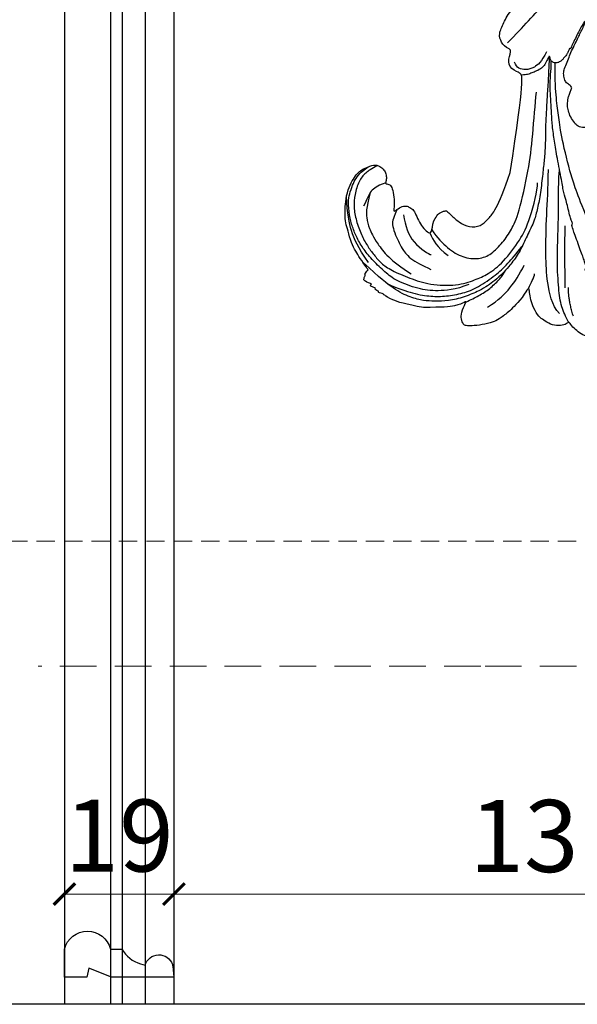
# Model space of a CAD drawing. Units: millimetres. Extents: x 2555 to 6755, y 3590 to 5075.
# Drawn here: x 3160 to 3256, y 3725 to 3896 of the extents above; entities that cross this region are included whole.
import ezdxf

# ---------------------------------------------------------------- set-up
doc = ezdxf.new("R2010")
doc.units = ezdxf.units.MM
doc.linetypes.add('HIDDEN', pattern=[9.525, 6.35, -3.175])
for name, color, linetype in [('A-04.尺寸標註', 4, 'Continuous'), ('H-08.木作(細線)', 8, 'Continuous'), ('IE-DIM', 3, 'Continuous'), ('文字', 4, 'Continuous')]:
    doc.layers.add(name, color=color, linetype=linetype)
doc.styles.add('CHINA', font='SIMPLEX.shx')
doc.styles.add('新細明體', font='txt')
doc.dimstyles.new('5', dxfattribs={"dimtxt": 12.5, "dimasz": 3.75, "dimexe": 2.5, "dimexo": 2.5, "dimgap": 1.5, "dimtad": 2, "dimdec": 0, "dimtxsty": '新細明體', "dimblk": 'ARCHTICK', "dimcen": 5, "dimclrd": 8, "dimclre": 8, "dimclrt": 4, "dimadec": 0, "dimazin": 0, "dimtfac": 1, "dimtdec": 0, "dimtix": 1, "dimtmove": 2, "dimatfit": 3, "dimldrblk": 'OPEN90', "dimfxl": 1.25, "dimlwd": 9, "dimlwe": 9, "dimarcsym": 0})
doc.dimstyles.new('DN-1', dxfattribs={"dimtxt": 2.6, "dimasz": 1, "dimexe": 1, "dimexo": 2, "dimgap": 0.5, "dimtad": 1, "dimdec": 0, "dimzin": 9, "dimdsep": 46, "dimtxsty": 'CHINA', "dimblk": 'ARCHTICK', "dimcen": 2, "dimdle": 1, "dimclrd": 5, "dimclre": 8, "dimclrt": 4, "dimadec": 1, "dimazin": 2, "dimtfac": 0.416667, "dimtdec": 0, "dimtix": 1, "dimtmove": 2, "dimatfit": 0, "dimldrblk": 'CCC', "dimfxl": 4, "dimfxlon": 1, "dimtzin": 0, "dimlwd": 25, "dimlwe": 25, "dimarcsym": 0})

# ---------------------------------------------------------------- blocks, each defined once
blk = doc.blocks.new('SE-21109L')
at = {"layer": 'H-08.木作(細線)'}
for points, degree in [([(-155.04, 29.63), (-155.04, 29.35), (-154.83, 28.33), (-154.49, 27.34), (-153.73, 25.92), (-151.77, 23.69), (-150.62, 22.19), (-147.58, 19.98), (-146.8, 19.57), (-145.03, 19.14), (-145.03, 18.96), (-145.03, 16.24), (-144.17, 13.52), (-142.78, 10.86), (-141.66, 9.22), (-139.85, 7.31), (-137.33, 5.35), (-137.33, 5.3), (-138.01, 4.78), (-138.45, 3.5), (-138.22, 2.23), (-137.89, 1), (-137.36, 0.07), (-137.36, -0.01), (-138.01, -0.21), (-138.76, -1.24), (-139.19, -2.66), (-138.93, -4.11), (-138.93, -4.95), (-137.83, -6.56), (-136.81, -7.61), (-135.62, -8.37), (-135.11, -8.74), (-135.11, -8.88), (-137.06, -9.09)], 3), ([(-136.14, 0.32), (-133.86, -1.8), (-132, -2.62)], 2), ([(-136.79, -2.07), (-136.06, -3.9), (-132.55, -6.55), (-129.03, -8.47), (-122.12, -11.66), (-118.2, -13.19), (-115.11, -14.66)], 3), ([(-132.3, -3.09), (-129.38, -4.55), (-126.98, -5.82), (-123.76, -7.25), (-122.6, -7.79)], 3), ([(-137.06, -9.09), (-138.76, -9.58), (-140.49, -10.14), (-142.29, -11.15), (-143.1, -11.76), (-144.36, -13.28), (-145.38, -14.93), (-145.75, -15.75), (-145.75, -16.31), (-145.04, -16.98), (-144.15, -17.5), (-141.96, -17.5), (-141.96, -17.64), (-143.45, -18.72), (-144.62, -20.78), (-146.07, -23.75)], 3), ([(-141.2, -13.77), (-139.25, -12.53), (-136.41, -11.61), (-133.77, -11.23), (-131.87, -11.23)], 3), ([(-131.73, -28.68), (-130.58, -28.68), (-129.81, -28.21), (-129.24, -27.59), (-129.24, -27.38), (-129.53, -26.62), (-130.13, -24.64), (-130.13, -22.68), (-129.08, -20.9), (-127.52, -20.42), (-125.12, -19.61), (-118.46, -20.42)], 3), ([(-118.46, -20.42), (-102.51, -25.25), (-102.19, -26.57), (-102.19, -26.29), (-102.19, -28.69), (-100.41, -29.4), (-99.21, -29.4), (-99.21, -29.93)], 3), ([(-146.07, -23.75), (-147, -26.86), (-147.31, -29.57), (-147.09, -30.91), (-146.96, -31.2), (-147.16, -31.83), (-147.09, -31.99), (-146.94, -31.99), (-146.94, -31.99), (-146.94, -32.65), (-146.87, -32.82), (-146.67, -32.71), (-146.67, -32.75), (-146.73, -33.38), (-146.73, -33.64), (-146.68, -33.74), (-146.31, -33.69)], 3), ([(-133.92, -28.39), (-134.93, -27.27), (-135.63, -26.35), (-136.1, -23.83)], 3), ([(-96.83, -23.86), (-98.78, -23.86), (-100.43, -24.56), (-101.24, -25.76), (-101.68, -26.93), (-101.26, -27.66), (-100.87, -28.05)], 3), ([(-133.12, -33.9), (-134.7, -32.74), (-137.06, -30.59), (-137.37, -26.82), (-137.24, -26.56)], 3), ([(-98.39, -30.61), (-94.56, -29.36), (-88.95, -27.68), (-84.96, -26.23), (-84.29, -25.9)], 3), ([(-134.43, -44.24), (-132.97, -44.5), (-130.69, -44.5), (-129, -43.79), (-127.64, -42.38), (-127.35, -41.96), (-127.35, -40.99), (-127.56, -40.3), (-128.03, -39.71), (-128.71, -39.26), (-129.47, -39.07), (-129.65, -39.07), (-129.35, -38.25), (-129.77, -37.68), (-131.04, -36.68), (-132.43, -36), (-133.3, -35.69), (-133.3, -35.5), (-132.31, -35.15), (-131.49, -34.28), (-131.49, -33.65), (-131.49, -32.87), (-132.12, -31.98), (-133.09, -30.85), (-133.75, -29.7), (-134.08, -28.5), (-133.77, -28.13), (-132.64, -28.55), (-131.73, -28.68)], 3), ([(-99.21, -29.93), (-99.21, -30.69), (-98.83, -31.63), (-97.69, -32.71), (-95.58, -32.71), (-93.06, -32.71), (-88.67, -30.86), (-85.02, -32.41), (-83.9, -32.26), (-86.2, -36.2), (-84.19, -39.5), (-81.28, -38.88), (-78.33, -37.37)], 3), ([(-146.31, -33.69), (-146.47, -34.49), (-146.28, -35.09), (-146.28, -35.15), (-146.03, -35.28), (-145.76, -35.28), (-145.48, -35.28), (-145.42, -35.28), (-145.31, -35.47), (-145.2, -35.47), (-144.98, -35.39), (-144.39, -35.28), (-144.32, -35.28), (-144.24, -35.53), (-143.1, -37.52), (-142.43, -38.57), (-141.48, -39.91), (-139.75, -41.42), (-138.77, -42.29), (-137.43, -43.11), (-135.93, -43.77), (-134.43, -44.24)], 3)]:
    blk.add_open_spline(points, degree=degree, dxfattribs=at)
for points, knots in [([(-131.17, 2.05), (-130.98, 1.67), (-130.44, 1.28), (-130.33, 1.17), (-130.58, 0.93), (-130.3, 0.83), (-130.2, 0.68), (-129.72, 0.3), (-128.5, -0.85), (-127.93, -1.46), (-127.65, -1.35), (-127.43, -1.5), (-127.36, -1.5), (-126.66, -2.11), (-125.17, -3.71), (-122.6, -6.28), (-122.06, -6.87), (-121.65, -6.72), (-121.36, -7.33), (-118.83, -9.31), (-117.56, -10.54), (-116, -11.63), (-112.48, -14.26), (-110.24, -15.84), (-107.9, -17.41), (-106.13, -18.4), (-104.42, -19.29), (-102.12, -20.65), (-100.29, -21.43), (-98.81, -21.97), (-97.89, -22.43)], [0, 0, 0, 0, 1, 2, 3, 4, 5, 6, 7, 8, 9, 10, 11, 12, 13, 14, 15, 16, 17, 18, 19, 20, 21, 22, 23, 24, 25, 26, 27, 27.820651, 27.820651, 27.820651, 27.820651]), ([(-137.42, 0), (-136.8, -0.87), (-135.34, -2.52), (-133.11, -3.99), (-128.77, -6.42), (-123.93, -8.51), (-119.19, -10.68), (-115.78, -12.39), (-114.38, -12.84)], [0.222842, 0.222842, 0.222842, 0.222842, 1, 2, 3, 4, 5, 5.85809, 5.85809, 5.85809, 5.85809]), ([(-96, -5.33), (-97.68, -4.6), (-99.05, -3.87), (-100.45, -3.24), (-102.14, -2.75), (-104.47, -2.3), (-105.73, -2.02), (-107.68, -2.26), (-109.38, -2.47), (-110.94, -3.2), (-111.44, -4.1), (-111.44, -5.15), (-111.01, -7.01), (-109.79, -8.18), (-108.39, -8.94), (-106.88, -9.58), (-105.56, -9.97), (-105, -10.28), (-104.68, -10.59), (-104.9, -10.95), (-105.43, -11.68), (-105.93, -12.19), (-106.17, -13.36), (-105.85, -14.07), (-105.22, -15.19), (-104.42, -16.01), (-103.66, -16.54), (-102.74, -16.89), (-102.25, -17.04), (-101.57, -17.04), (-100.8, -17.17), (-100.53, -17.17), (-100.37, -17.33), (-100.24, -18.23), (-99.97, -18.82), (-99.15, -19.48), (-98.35, -19.78), (-97.28, -19.78), (-95.96, -19.92), (-94.91, -19.99), (-93.33, -19.97), (-92.21, -19.97), (-91.28, -19.97), (-90.28, -19.97), (-89.38, -19.97), (-89.02, -19.97), (-89.02, -20.14), (-90.41, -20.34), (-91.3, -20.34), (-92.64, -20.34), (-93.67, -20.34), (-94.74, -20.34), (-94.53, -20.47), (-94.53, -20.49), (-95.06, -20.49), (-95.6, -20.49), (-96.03, -20.49), (-96.42, -20.7), (-96.92, -20.7), (-97.5, -21.07), (-97.9, -21.48), (-98.05, -22.07), (-97.8, -22.67), (-97.33, -22.95), (-97.33, -23.12), (-97.85, -23.12), (-99.02, -23.12), (-99.74, -23.32), (-100.64, -23.96), (-101.25, -24.55), (-101.77, -25), (-102.08, -25.5), (-102.38, -26.01)], [0.253628, 0.253628, 0.253628, 0.253628, 1, 2, 3, 4, 5, 6, 7, 8, 9, 10, 11, 12, 13, 14, 15, 16, 17, 18, 19, 20, 21, 22, 23, 24, 25, 26, 27, 28, 29, 30, 31, 32, 33, 34, 35, 36, 37, 38, 39, 40, 41, 42, 43, 44, 45, 46, 47, 48, 49, 50, 51, 52, 53, 54, 55, 56, 57, 58, 59, 60, 61, 62, 63, 64, 65, 66, 67, 68, 69, 69.775575, 69.775575, 69.775575, 69.775575]), ([(-120.52, -4.08), (-116.91, -8.17), (-114.54, -10.53), (-109.06, -15.08), (-106.08, -17.05), (-103.71, -18.62), (-100.78, -20.3), (-97.93, -21.68)], [0.004025, 0.004025, 0.004025, 0.004025, 1, 2, 3, 4, 4.916491, 4.916491, 4.916491, 4.916491]), ([(-135.21, -8.8), (-134.59, -8.8), (-133.55, -8.8), (-132.75, -8.8), (-132.42, -8.97)], [0.093069, 0.093069, 0.093069, 0.093069, 1, 2, 2, 2, 2]), ([(-97.35, -23.03), (-99.37, -22.25), (-101.19, -21.38), (-104.1, -20.28), (-106.08, -19.39), (-108.97, -18.25), (-111.44, -16.97), (-113.89, -16.06), (-116.03, -15.27), (-119.42, -14.1), (-121.97, -13.41), (-124.32, -12.97), (-125.23, -12.97), (-128.22, -12.97), (-130.86, -12.97), (-133.43, -13.56), (-134.69, -13.93), (-136.57, -14.65), (-137.83, -15.39), (-139.19, -16.2), (-141.39, -18.18), (-143.24, -20.35), (-144.28, -22.58), (-145.02, -24.21), (-145.52, -26.51), (-145.52, -29.65), (-144.78, -32.75), (-143.62, -36.6)], [0.080146, 0.080146, 0.080146, 0.080146, 1, 2, 3, 4, 5, 6, 7, 8, 9, 10, 11, 12, 13, 14, 15, 16, 17, 18, 19, 20, 21, 22, 23, 24, 24.929132, 24.929132, 24.929132, 24.929132]), ([(-145.09, -31.27), (-145.03, -29), (-144.64, -26.09), (-143.78, -23.37), (-142.66, -21.06), (-140.87, -18.64), (-138.91, -16.77), (-135.4, -14.84), (-133.5, -14.05), (-130.65, -13.33), (-129.14, -12.97)], [0.177, 0.177, 0.177, 0.177, 1, 2, 3, 4, 5, 6, 7, 7.750378, 7.750378, 7.750378, 7.750378]), ([(-127.37, -41.69), (-128.39, -42.39), (-129.5, -43.06), (-131.2, -43.46), (-133.66, -43.05), (-135.64, -42.28), (-137.61, -40.88), (-139.45, -38.95), (-140.71, -37.21), (-141.6, -35.47), (-142.41, -33.74), (-142.73, -31.66), (-142.57, -28.13), (-142.1, -24.51), (-140.17, -20.12), (-137.85, -17.74), (-136.06, -16.21), (-133.12, -14.69), (-128.06, -13.7), (-124.59, -13.7), (-119.2, -14.74), (-117.99, -15.34)], [0.127773, 0.127773, 0.127773, 0.127773, 1, 2, 3, 4, 5, 6, 7, 8, 9, 10, 11, 12, 13, 14, 15, 16, 17, 18, 19, 19, 19, 19]), ([(-142.05, -17.57), (-141.26, -16.93), (-140.03, -15.95), (-138.13, -14.8), (-136.19, -14.07), (-134.94, -13.79), (-134.07, -13.75)], [0.058012, 0.058012, 0.058012, 0.058012, 1, 2, 3, 3.807829, 3.807829, 3.807829, 3.807829]), ([(-133.34, -28.34), (-134.16, -26.87), (-135.07, -24.28), (-135.38, -21.41), (-134.37, -18.66), (-132.71, -17.19), (-129.88, -16.23), (-127.26, -15.88), (-124.45, -15.88), (-116.45, -17.75), (-111.29, -19.54), (-105.79, -21.68), (-103.94, -22.37)], [0.065467, 0.065467, 0.065467, 0.065467, 1, 2, 3, 4, 5, 6, 7, 8, 9, 10, 10, 10, 10]), ([(-139.08, -18.4), (-140.91, -20.15), (-142.63, -22.96), (-143.6, -25.88), (-144.03, -30.13), (-143.48, -32.39), (-142.58, -35.22), (-141.57, -37.48), (-140.24, -39.5), (-138.88, -40.95), (-137.28, -42.35), (-135.16, -43.56), (-134.02, -43.89), (-132.26, -44.11), (-131.03, -44.11), (-129.75, -43.79), (-129.02, -43.44), (-128.3, -43.04)], [0, 0, 0, 0, 1, 2, 3, 4, 5, 6, 7, 8, 9, 10, 11, 12, 13, 14, 14.708656, 14.708656, 14.708656, 14.708656]), ([(-132.83, -35.33), (-134, -35.22), (-134.89, -35.2), (-135.72, -34.78), (-136.88, -33.61), (-137.92, -32.32), (-138.33, -31.77), (-139.57, -29.8), (-139.57, -27.11), (-139.57, -25.47)], [0.148351, 0.148351, 0.148351, 0.148351, 1, 2, 3, 4, 5, 6, 7, 7, 7, 7]), ([(-132.2, -40.76), (-134.98, -40.23), (-136.55, -39.35), (-137.75, -38.35), (-139.4, -36.3), (-141.34, -32.38), (-141.74, -28.25)], [0.038106, 0.038106, 0.038106, 0.038106, 1, 2, 3, 4, 4, 4, 4]), ([(-143.22, -35.78), (-141.58, -38.61), (-139.95, -40.61), (-137.25, -42.75), (-134.55, -44.2)], [0, 0, 0, 0, 1, 1.845503, 1.845503, 1.845503, 1.845503]), ([(-129.45, -39.09), (-130.15, -39.8), (-130.9, -40.29), (-131.86, -40.79), (-132.94, -40.79), (-134.13, -40.79), (-134.8, -40.79)], [0.073895, 0.073895, 0.073895, 0.073895, 1, 2, 3, 4, 4, 4, 4])]:
    blk.add_open_spline(points, degree=3, knots=knots, dxfattribs=at)
blk = doc.blocks.new('HK-631')
blk.add_lwpolyline([(0, 0), (0, 10.8), (-1.56, 14.74), (0, 15.11), (0, 19), (-4.9, 19, 0.775936), (-4.9, 11), (-4.9, 9, -0.199501), (-2.32, 5.77), (-2.07, 5, 0.73062), (-2.24, 0.25, 0.079449), (-1.93, 0.2)], format="xyb", close=True)
blk = doc.blocks.new('HK-631D8')
at = {"color": 3}
blk.add_blockref('HK-631', (0, -19), dxfattribs=at)
blk = doc.blocks.new('10')
blk.add_lwpolyline([(-4130, 2900), (-70, 2900), (-70, 270.05), (-4130, 270.05)], close=True)
blk = doc.blocks.new('_ArchTick')
at = {"color": 0, "linetype": 'ByBlock', "const_width": 0.15}
blk.add_lwpolyline([(-0.5, -0.5), (0.5, 0.5)], dxfattribs=at)
blk = doc.blocks.new('CCC')
at = {"layer": 'IE-DIM', "color": 4, "linetype": 'Continuous', "const_width": 0.432}
blk.add_lwpolyline([(-1.763, 1.611), (-0.837, 0.007), (-1.763, -1.597)], dxfattribs=at)
blk = doc.blocks.new('*D34')
at = {"layer": 'A-04.尺寸標註', "color": 8, "linetype": 'HIDDEN', "lineweight": 9, "ltscale": 0.5, "transparency": 16777216}
for p, q in [((3233.46, 4965.88), (3079.87, 4965.88)), ((3280.01, 3805.33), (3079.87, 3805.33))]:
    blk.add_line(p, q, dxfattribs=at)
at = {"layer": 'A-04.尺寸標註', "color": 8, "lineweight": 9, "ltscale": 0.5, "transparency": 16777216}
blk.add_line((3082.37, 4965.88), (3082.37, 3805.33), dxfattribs=at)
at = {"layer": 'DEFPOINTS', "color": 0, "ltscale": 0.5, "transparency": 16777216}
for p in [(3235.96, 4965.88), (3082.37, 3805.33), (3282.51, 3805.33)]:
    blk.add_point(p, dxfattribs=at)
at = {"layer": 'A-04.尺寸標註', "color": 8, "lineweight": 9, "ltscale": 0.5, "transparency": 16777216, "xscale": 3.75, "yscale": 3.75, "zscale": 3.75}
for p, rotation in [((3082.37, 4965.88), 90), ((3082.37, 3805.33), 270)]:
    blk.add_blockref('_ArchTick', p, dxfattribs=dict(at, rotation=rotation))
at = {"layer": 'A-04.尺寸標註', "color": 4, "ltscale": 0.5, "transparency": 16777216, "insert": (3073.83, 4385.61), "char_height": 12.5, "attachment_point": 5, "rotation": 90, "style": '新細明體'}
blk.add_mtext('1161', dxfattribs=at)
blk = doc.blocks.new('_Open90')
at = {"color": 0, "linetype": 'ByBlock', "lineweight": -2}
for p, q in [((-0.5, 0.5), (0, 0)), ((0, 0), (-1, 0)), ((0, 0), (-0.5, -0.5))]:
    blk.add_line(p, q, dxfattribs=at)
blk = doc.blocks.new('*D35')
at = {"layer": 'A-04.尺寸標註', "color": 8, "linetype": 'HIDDEN', "lineweight": 9, "ltscale": 0.5, "transparency": 16777216}
for p, q in [((3167.36, 3727.48), (3167.36, 3746.6)), ((3186.36, 3727.48), (3186.36, 3746.6))]:
    blk.add_line(p, q, dxfattribs=at)
at = {"layer": 'A-04.尺寸標註', "color": 8, "lineweight": 9, "ltscale": 0.5, "transparency": 16777216}
blk.add_line((3167.36, 3744.1), (3186.36, 3744.1), dxfattribs=at)
at = {"layer": 'DEFPOINTS', "color": 0, "ltscale": 0.5, "transparency": 16777216}
for p in [(3186.36, 3744.1), (3167.36, 3724.98), (3186.36, 3724.98)]:
    blk.add_point(p, dxfattribs=at)
at = {"layer": 'A-04.尺寸標註', "color": 8, "lineweight": 9, "ltscale": 0.5, "transparency": 16777216, "xscale": 3.75, "yscale": 3.75, "zscale": 3.75, "rotation": 180}
blk.add_blockref('_ArchTick', (3167.36, 3744.1), dxfattribs=at)
at = {"layer": 'A-04.尺寸標註', "color": 8, "lineweight": 9, "ltscale": 0.5, "transparency": 16777216, "xscale": 3.75, "yscale": 3.75, "zscale": 3.75}
blk.add_blockref('_ArchTick', (3186.36, 3744.1), dxfattribs=at)
at = {"layer": 'A-04.尺寸標註', "color": 4, "ltscale": 0.5, "transparency": 16777216, "insert": (3176.86, 3752.64), "char_height": 12.5, "attachment_point": 5, "style": '新細明體'}
blk.add_mtext('19', dxfattribs=at)
blk = doc.blocks.new('*D36')
at = {"layer": 'A-04.尺寸標註', "color": 8, "linetype": 'HIDDEN', "lineweight": 9, "ltscale": 0.5, "transparency": 16777216}
for p, q in [((3186.36, 3727.48), (3186.36, 3746.6)), ((3317.36, 3727.48), (3317.36, 3746.6))]:
    blk.add_line(p, q, dxfattribs=at)
at = {"layer": 'A-04.尺寸標註', "color": 8, "lineweight": 9, "ltscale": 0.5, "transparency": 16777216}
blk.add_line((3186.36, 3744.1), (3317.36, 3744.1), dxfattribs=at)
at = {"layer": 'DEFPOINTS', "color": 0, "ltscale": 0.5, "transparency": 16777216}
for p in [(3317.36, 3744.1), (3186.36, 3724.98), (3317.36, 3724.98)]:
    blk.add_point(p, dxfattribs=at)
at = {"layer": 'A-04.尺寸標註', "color": 8, "lineweight": 9, "ltscale": 0.5, "transparency": 16777216, "xscale": 3.75, "yscale": 3.75, "zscale": 3.75, "rotation": 180}
blk.add_blockref('_ArchTick', (3186.36, 3744.1), dxfattribs=at)
at = {"layer": 'A-04.尺寸標註', "color": 8, "lineweight": 9, "ltscale": 0.5, "transparency": 16777216, "xscale": 3.75, "yscale": 3.75, "zscale": 3.75}
blk.add_blockref('_ArchTick', (3317.36, 3744.1), dxfattribs=at)
at = {"layer": 'A-04.尺寸標註', "color": 4, "ltscale": 0.5, "transparency": 16777216, "insert": (3251.86, 3752.56), "char_height": 12.5, "attachment_point": 5, "style": '新細明體'}
blk.add_mtext('131', dxfattribs=at)

msp = doc.modelspace()

# ---------------------------------------------------------------- linework, layer by layer
at = {"color": 8}
for points in [[(3167.36, 4557.8), (3167.36, 3724.98)], [(3175.36, 4549.6), (3175.36, 3724.98)], [(3177.36, 4548.47), (3177.36, 3724.98)], [(3181.37, 4546.9), (3181.37, 3724.98)], [(3186.36, 4546), (3186.36, 3724.98)]]:
    msp.add_lwpolyline(points, dxfattribs=at)

# ---------------------------------------------------------------- block references
at = {"xscale": 0.5, "yscale": 0.5, "zscale": 0.5}
msp.add_blockref('10', (4654.71, 3589.95), dxfattribs=at)
at = {"xscale": -1, "rotation": 90}
msp.add_blockref('HK-631D8', (3167.36, 3729.67), dxfattribs=at)
at = {"layer": 'H-08.木作(細線)', "xscale": -1, "rotation": 244.2147458265592}
msp.add_blockref('SE-21109L', (3314.63, 3967.09), dxfattribs=at)

# ---------------------------------------------------------------- dimensions: what is measured, and where the dimension line sits
at = {"layer": 'A-04.尺寸標註', "color": 8, "ltscale": 0.5}
dim = msp.add_linear_dim(base=(3082.37, 3805.33), p1=(3235.96, 4965.88), p2=(3282.51, 3805.33), angle=90, dimstyle='5', dxfattribs=at)
dim.commit()
dim.dimension.update_dxf_attribs({"geometry": '*D34', "text_midpoint": (3073.83, 4385.61)})
for base, p1, p2, picture, middle in [((3186.36, 3744.1), (3167.36, 3724.98), (3186.36, 3724.98), '*D35', (3176.86, 3752.64)), ((3317.36, 3744.1), (3186.36, 3724.98), (3317.36, 3724.98), '*D36', (3251.86, 3752.56))]:
    dim = msp.add_linear_dim(base=base, p1=p1, p2=p2, dimstyle='5', dxfattribs=at)
    dim.commit()
    dim.dimension.update_dxf_attribs({"geometry": picture, "text_midpoint": middle})

# ---------------------------------------------------------------- leaders
at = {"layer": '文字', "color": 4, "linetype": 'HIDDEN'}
msp.add_leader([(3322.92, 3783.68), (3239.62, 3783.68), (3162.82, 3783.68)], dimstyle='DN-1', override={"dimasz": 4, "dimtad": 0, "dimclrd": 8, "dimlwd": 15}, dxfattribs=at)

doc.saveas('drawing.dxf')
